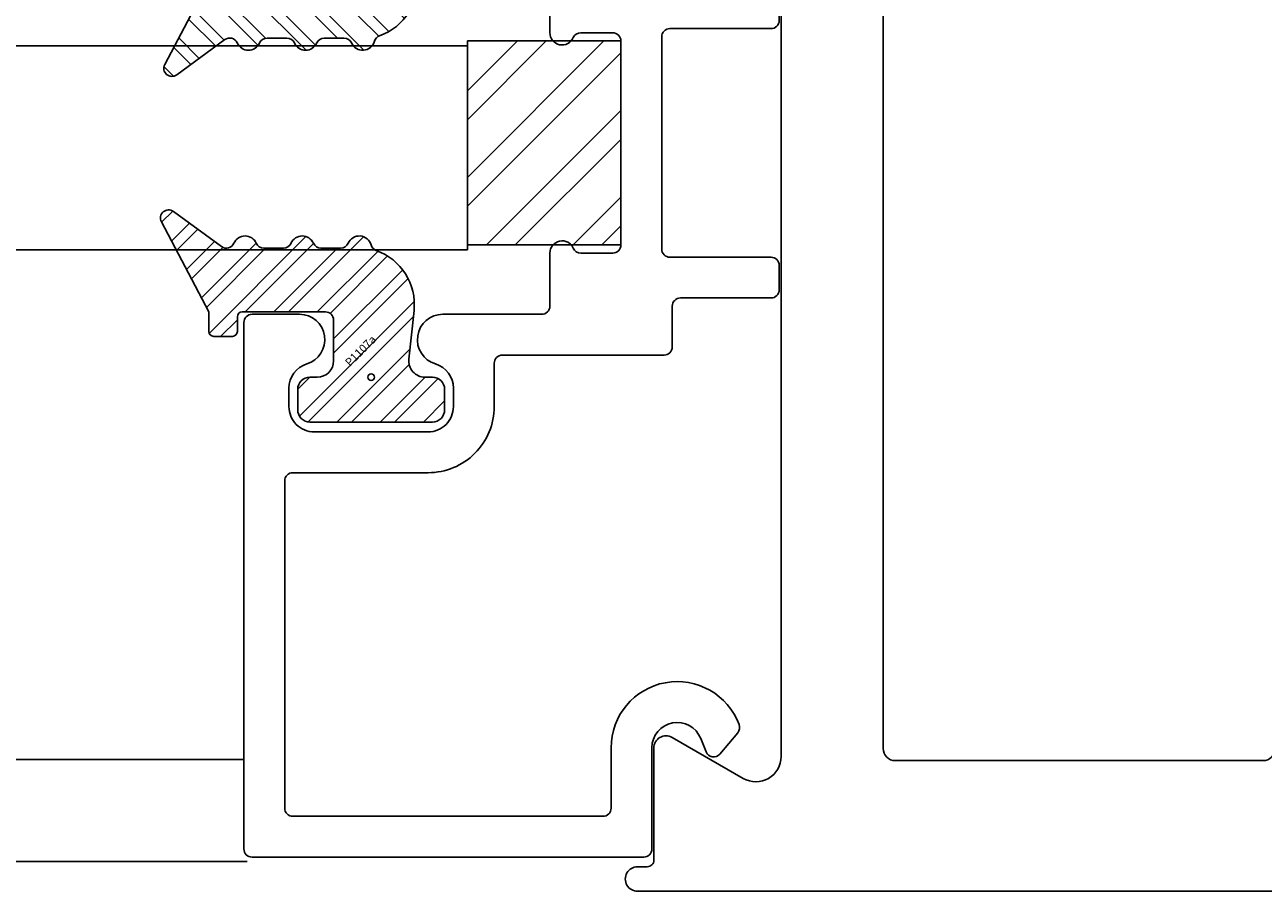
# Model space of a CAD drawing. Units: inches. Extents: x 18 to 169, y 70 to 99.
# Drawn here: x 49 to 50, y 80 to 81 of the extents above; entities that cross this region are included whole.
import ezdxf

# ---------------------------------------------------------------- set-up
doc = ezdxf.new("R2010")
doc.units = ezdxf.units.IN
doc.header["$MEASUREMENT"] = 0
for name, color, linetype in [('1012A', 1, 'Continuous'), ('1RED', 1, 'Continuous'), ('2YEL', 2, 'Continuous'), ('5BLU', 5, 'Continuous'), ('7WHT', 7, 'Continuous'), ('OBJECT', 7, 'Continuous')]:
    doc.layers.add(name, color=color, linetype=linetype)
doc.styles.add('ROMANS', font='swisse.ttf')

# ---------------------------------------------------------------- blocks, each defined once
blk = doc.blocks.new('140952')
at = {"layer": 'OBJECT'}
for p, q in [((7.388, 4.2235), (7.388, 4.9684)), ((7.263, 4.9585), (7.263, 4.2235)), ((7.263, 4.2235), (7.263, 3.4885)), ((7.388, 3.4786), (7.388, 4.2235)), ((7.5215, 3.502), (7.4345, 3.4518)), ((7.544, 3.3515), (7.544, 3.489)), ((7.248, 3.4735), (6.7976, 3.4735)), ((7.564, 3.3435), (7.552, 3.3435)), ((6.6577, 3.3135), (7.5639, 3.3135))]:
    blk.add_line(p, q, dxfattribs=at)
for centre, radius, start, end in [((7.529, 3.489), 0.015, 359.9997, 119.9995), ((6.7976, 3.4885), 0.015, 180, 269.9999), ((7.248, 3.4885), 0.015, 269.9997, 359.9997), ((7.419, 3.4786), 0.031, 179.9997, 299.9995), ((7.552, 3.3515), 0.008, 179.9997, 269.9997), ((7.564, 3.3285), 0.015, 269.8135, 89.9997)]:
    blk.add_arc(centre, radius, start, end, dxfattribs=at)
blk = doc.blocks.new('GlassBlock1')
at = {"layer": '2YEL'}
h = blk.add_hatch(dxfattribs=at)
h.set_pattern_fill('ANSI32', color=256, scale=0.2, style=0)
h.set_pattern_definition([(45, (-2.35701, -0.599335), (-0.053033, 0.053033), []), (45, (-2.321655, -0.599335), (-0.053033, 0.053033), [])])
h.paths.add_polyline_path([(0.125, 0), (0.125, 0.188), (-0.125, 0.188), (-0.125, 0)])
for p, q in [((-0.125, 0.188), (0.125, 0.188)), ((-0.125, 0.188), (-0.125, 0)), ((0.125, 0), (0.125, 0.188)), ((-0.125, 0), (0.125, 0))]:
    blk.add_line(p, q, dxfattribs=at)
blk = doc.blocks.new('1021-Hx-ref')
at = {"layer": '7WHT'}
blk.add_lwpolyline([(-0.1355, -0.5598), (-0.119, -0.5664, -0.567019), (-0.1163, -0.5833), (-0.1424, -0.6052, -0.270025), (-0.1523, -0.6069, -0.835807), (-0.124, -0.45), (-0.05, -0.45, 0.414214), (-0.04, -0.44), (-0.04, -0.06, 0.414214), (-0.05, -0.05), (-0.451, -0.05, 0.414214), (-0.461, -0.06), (-0.461, -0.2258, -0.414214), (-0.542, -0.3068), (-0.595, -0.3068, 0.414214), (-0.605, -0.3168), (-0.605, -0.515, -0.414214), (-0.615, -0.525), (-0.665, -0.525, 0.414214), (-0.675, -0.535), (-0.675, -0.646, -0.414214), (-0.685, -0.656), (-0.715, -0.656, -0.414214), (-0.725, -0.646), (-0.725, -0.522, 0.414214), (-0.735, -0.512), (-0.995, -0.512, 0.414214), (-1.005, -0.522), (-1.005, -0.646, -0.414214), (-1.015, -0.656), (-1.045, -0.656, -0.414214), (-1.055, -0.646), (-1.055, -0.522, 0.414214), (-1.065, -0.512), (-1.1149, -0.512, -0.434814), (-1.1908, -0.4307, 0.434814), (-1.2007, -0.42), (-1.3491, -0.42, 0.198912), (-1.3597, -0.4244), (-1.476, -0.5407, 0.198912), (-1.4804, -0.5513), (-1.4804, -0.64, -0.414214), (-1.4904, -0.65), (-1.6159, -0.65, -1), (-1.6159, -0.6), (-1.5404, -0.6, 0.414214), (-1.5304, -0.59), (-1.5304, -0.504, 0.837765), (-1.5239, -0.4672, -0.547599), (-1.5275, -0.4507), (-1.4497, -0.3729, -0.198912), (-1.4426, -0.37), (-1.1373, -0.37, -0.381962), (-1.105, -0.3989, -0.447218), (-1.1149, -0.41, 1), (-1.1149, -0.462), (-1.065, -0.462, 0.414214), (-1.055, -0.452), (-1.055, -0.385, -0.414214), (-1.045, -0.375), (-1, -0.375, -0.812836), (-0.994, -0.4037, 0.298217), (-1, -0.4129), (-1, -0.452, 0.414214), (-0.99, -0.462), (-0.74, -0.462, 0.414214), (-0.73, -0.452), (-0.73, -0.4129, 0.298217), (-0.736, -0.4037, -0.812836), (-0.73, -0.375), (-0.665, -0.375, 0.414214), (-0.655, -0.365), (-0.655, -0.2437, -0.863341), (-0.5943, -0.2347, 0.330823), (-0.5646, -0.2568), (-0.542, -0.2568, 0.414214), (-0.511, -0.2258), (-0.511, -0.156), (-0.511, -0.0862, 0.414214), (-0.542, -0.0552), (-0.5646, -0.0552, 0.330823), (-0.5943, -0.0772, -0.863341), (-0.655, -0.0683), (-0.655, -0.01, -0.414214), (-0.645, 0), (0, 0, -0.414214), (0.01, -0.01), (0.01, -0.49, -0.414214), (0, -0.5), (-0.124, -0.5, 0.825896), (-0.1355, -0.5598)], format="xyb", dxfattribs=at)
blk = doc.blocks.new('P1107a')
at = {"layer": '7WHT'}
h = blk.add_hatch(dxfattribs=at)
h.set_pattern_fill('ANSI32', color=256, scale=0.1, style=0)
h.set_pattern_definition([(45, (-0.257115, -0.1771), (-0.0265165, 0.0265165), []), (45, (-0.239437, -0.1771), (-0.0265165, 0.0265165), [])])
h.paths.add_polyline_path([(0.09, -0.015, 0.414214), (0.075, 0), (0.066, 0), (-0.066, 0), (-0.075, 0, 0.414214), (-0.09, -0.015), (-0.09, -0.04, 0.414214), (-0.075, -0.055), (0.075, -0.055, 0.414214), (0.09, -0.04)])
h.paths.add_polyline_path([(0.0525, 0.0817, 0.347581), (0.0063, 0.1552, -0.245315), (0, 0.162, 0.70694), (-0.0282, 0.164, -0.298217), (-0.0374, 0.158), (-0.0616, 0.158, -0.298217), (-0.0708, 0.164, 0.654654), (-0.0982, 0.164, -0.298217), (-0.1074, 0.158), (-0.1316, 0.158, -0.298217), (-0.1408, 0.164, 0.654654), (-0.1682, 0.164, -0.480318), (-0.1833, 0.1599), (-0.2423, 0.2031, 0.794972), (-0.257, 0.1903), (-0.199, 0.08), (-0.199, 0.056, 0.414214), (-0.193, 0.05), (-0.17, 0.05, 0.414214), (-0.164, 0.056), (-0.164, 0.074, -0.414214), (-0.158, 0.08), (-0.056, 0.08, -0.414214), (-0.046, 0.07), (-0.046, 0.02, -0.414214), (-0.066, 0), (0.066, 0, -0.445976), (0.0461, 0.0221)])
for p, q in [((-0.2423, 0.2031), (-0.1833, 0.1599)), ((-0.199, 0.08), (-0.257, 0.1903)), ((-0.1316, 0.158), (-0.1074, 0.158)), ((-0.0616, 0.158), (-0.0374, 0.158)), ((-0.199, 0.056), (-0.199, 0.08)), ((-0.056, 0.08), (-0.158, 0.08)), ((0.0525, 0.0817), (0.0461, 0.0221)), ((-0.164, 0.074), (-0.164, 0.056)), ((-0.046, 0.02), (-0.046, 0.07)), ((-0.17, 0.05), (-0.193, 0.05)), ((-0.075, 0), (-0.066, 0)), ((-0.09, -0.04), (-0.09, -0.015)), ((0.066, 0), (0.075, 0)), ((0.09, -0.015), (0.09, -0.04)), ((0.075, -0.055), (-0.075, -0.055))]:
    blk.add_line(p, q, dxfattribs=at)
for centre, radius, start, end in [((-0.2482, 0.195), 0.01, 53.7985, 207.7334), ((-0.1545, 0.158), 0.015, 23.5782, 156.4218), ((-0.0845, 0.158), 0.015, 23.5782, 156.4218), ((-0.0145, 0.158), 0.015, 15.3898, 156.4218), ((-0.1774, 0.168), 0.01, 233.7985, 336.4218), ((-0.1316, 0.168), 0.01, 203.5782, 270), ((-0.1074, 0.168), 0.01, 270, 336.4218), ((-0.0616, 0.168), 0.01, 203.5782, 270), ((-0.0374, 0.168), 0.01, 270, 336.4218), ((0.0096, 0.1646), 0.01, 195.3898, 250.5231), ((-0.0171, 0.0892), 0.07, 353.8571, 70.5231), ((-0.158, 0.074), 0.006, 90, 180), ((-0.056, 0.07), 0.01, 0, 90), ((-0.193, 0.056), 0.006, 180, 270), ((-0.17, 0.056), 0.006, 270, 0), ((-0.066, 0.02), 0.02, 270, 360), ((0.066, 0.02), 0.02, 173.8571, 270), ((-0.075, -0.015), 0.015, 90, 180), ((0.075, -0.015), 0.015, 360, 90), ((-0.075, -0.04), 0.015, 180, 270), ((0.075, -0.04), 0.015, 270, 360)]:
    blk.add_arc(centre, radius, start, end, dxfattribs=at)
at = {"layer": 'DEFPOINTS'}
blk.add_circle((0, 0), 0.00411, dxfattribs=at)
at = {"layer": 'DEFPOINTS', "style": 'ROMANS'}
blk.add_text('P1107a', height=0.01, rotation=45, dxfattribs=at).set_placement((-0.0259, 0.0123))

msp = doc.modelspace()

# ---------------------------------------------------------------- linework, layer by layer
at = {"layer": '1012A'}
for p, q in [((49.4833, 81.1008), (47.5826, 81.1008)), ((49.4833, 81.1008), (49.4833, 80.8508)), ((49.4833, 80.8508), (47.5826, 80.8508))]:
    msp.add_line(p, q, dxfattribs=at)
at = {"layer": 'OBJECT'}
for p, q in [((47.5826, 80.2263), (49.2093, 80.2263)), ((47.5826, 80.1013), (49.2134, 80.1013))]:
    msp.add_line(p, q, dxfattribs=at)

# ---------------------------------------------------------------- block references
at = {"xscale": -1}
msp.add_blockref('140952', (57.2557, 76.7515), dxfattribs=at)
at = {"layer": '1RED', "xscale": -1}
for name, p, rotation in [('1021-Hx-ref', (49.2093, 80.1168), 90), ('P1107a', (49.3694, 81.2683), 180)]:
    msp.add_blockref(name, p, dxfattribs=dict(at, rotation=rotation))
at = {"layer": '1RED'}
msp.add_blockref('P1107a', (49.3653, 80.6948), dxfattribs=at)
at = {"layer": '5BLU', "xscale": -1, "rotation": 90}
msp.add_blockref('GlassBlock1', (49.6713, 80.9818), dxfattribs=at)

doc.saveas('drawing.dxf')
